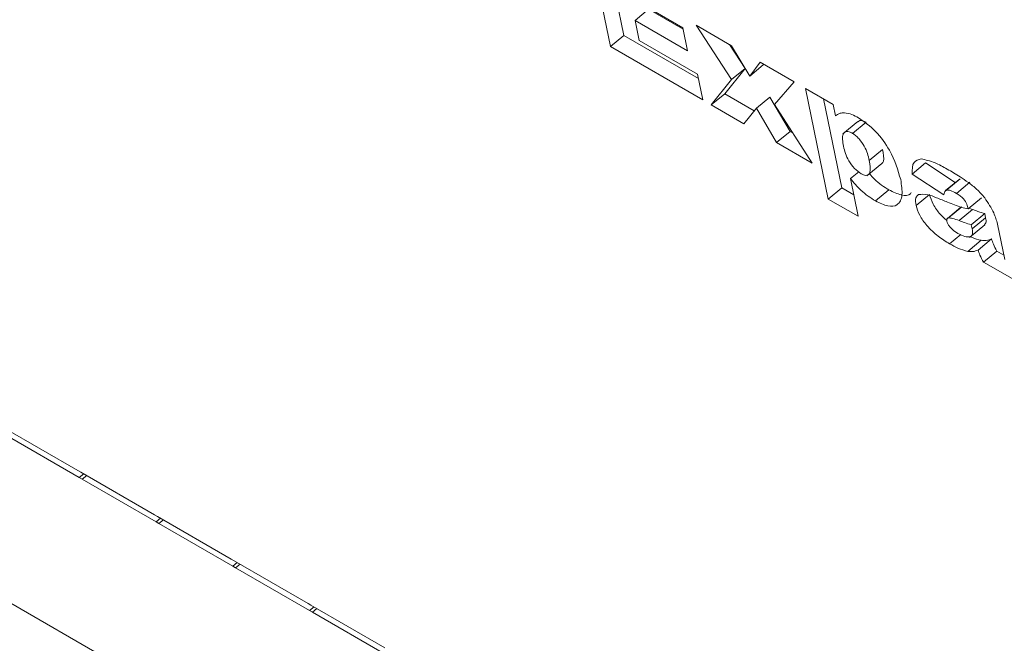
# Model space of a CAD drawing. Units: inches. Extents: x 2 to 182, y -20 to 141.
# Drawn here: x 165 to 165, y 100 to 100 of the extents above; entities that cross this region are included whole.
import ezdxf

# ---------------------------------------------------------------- set-up
doc = ezdxf.new("R2010")
doc.units = ezdxf.units.IN
doc.header["$MEASUREMENT"] = 0
doc.layers.add('SLD-0', color=179, linetype='Continuous')

msp = doc.modelspace()

# ---------------------------------------------------------------- linework, layer by layer
at = {"layer": 'SLD-0', "color": 179, "linetype": 'Continuous', "lineweight": 15}
for p, q in [((164.12203, 99.84634), (165.85209, 98.8476)), ((164.788, 99.7216), (164.78145, 99.75339)), ((164.79187, 99.72478), (164.78659, 99.75042)), ((164.79373, 99.73575), (164.80887, 99.72701)), ((164.79509, 99.72914), (164.79897, 99.73233)), ((164.80896, 99.72656), (164.79897, 99.73233)), ((164.79509, 99.72914), (164.79629, 99.72336)), ((164.81023, 99.72041), (164.79509, 99.72914)), ((164.80887, 99.72701), (164.81023, 99.72041)), ((164.81269, 99.72772), (164.82291, 99.72182)), ((164.82287, 99.71213), (164.81269, 99.72772)), ((164.788, 99.7216), (164.79187, 99.72478)), ((164.81332, 99.7124), (164.79187, 99.72478)), ((164.79629, 99.72336), (164.81306, 99.71368)), ((164.81459, 99.70625), (164.788, 99.7216)), ((164.82675, 99.71531), (164.82225, 99.7222)), ((164.82291, 99.72182), (164.82813, 99.71313)), ((164.82813, 99.71313), (164.83109, 99.71709)), ((164.83109, 99.71709), (164.84091, 99.71143)), ((164.82091, 99.70802), (164.82675, 99.71531)), ((164.82287, 99.71213), (164.82675, 99.71531)), ((164.82813, 99.71313), (164.832, 99.71631)), ((164.832, 99.71631), (164.83213, 99.71649)), ((164.81306, 99.71368), (164.81459, 99.70625)), ((164.81704, 99.70483), (164.82287, 99.71213)), ((164.84091, 99.71143), (164.83526, 99.70498)), ((164.84418, 99.70954), (164.85214, 99.70494)), ((164.85073, 99.67774), (164.84418, 99.70954)), ((164.81704, 99.70483), (164.82091, 99.70802)), ((164.82941, 99.70312), (164.82091, 99.70802)), ((164.83003, 99.70389), (164.8339, 99.70708)), ((164.83973, 99.69716), (164.8339, 99.70708)), ((164.8546, 99.68093), (164.84932, 99.70657)), ((164.82645, 99.6994), (164.81704, 99.70483)), ((164.83003, 99.70389), (164.82645, 99.6994)), ((164.83585, 99.69397), (164.83003, 99.70389)), ((164.83526, 99.70498), (164.84608, 99.68807)), ((164.85214, 99.70494), (164.85282, 99.70164)), ((164.85922, 99.70007), (164.85487, 99.69649)), ((164.85771, 99.69663), (164.86159, 99.69982)), ((164.83585, 99.69397), (164.83973, 99.69716)), ((164.84058, 99.69667), (164.83973, 99.69716)), ((164.84608, 99.68807), (164.83585, 99.69397)), ((164.8625, 99.68884), (164.86637, 99.69203)), ((164.85709, 99.68363), (164.85947, 99.6856)), ((164.86182, 99.68439), (164.86617, 99.68798)), ((164.87484, 99.68493), (164.87871, 99.68811)), ((164.88728, 99.68249), (164.87871, 99.68811)), ((164.85709, 99.68363), (164.85932, 99.67278)), ((164.88401, 99.67891), (164.87484, 99.68493)), ((164.88836, 99.68338), (164.88449, 99.68019)), ((164.8848, 99.68035), (164.88868, 99.68353)), ((164.85073, 99.67774), (164.8546, 99.68093)), ((164.85805, 99.67894), (164.8546, 99.68093)), ((164.86431, 99.67718), (164.86818, 99.68037)), ((164.8876, 99.67938), (164.89148, 99.68256)), ((164.85932, 99.67278), (164.85073, 99.67774)), ((164.87598, 99.6759), (164.87985, 99.67908)), ((164.89096, 99.67489), (164.89483, 99.67808)), ((164.88887, 99.67536), (164.88499, 99.67218)), ((164.88528, 99.67232), (164.88915, 99.67551)), ((164.88838, 99.67155), (164.89225, 99.67474)), ((164.89225, 99.67474), (164.8912, 99.67509)), ((164.89189, 99.67035), (164.89577, 99.67354)), ((164.89213, 99.6692), (164.89601, 99.67238)), ((164.89601, 99.67238), (164.89577, 99.67354)), ((164.8914, 99.66672), (164.89576, 99.6703)), ((164.89213, 99.6692), (164.89189, 99.67035)), ((164.89942, 99.67055), (164.90152, 99.66038)), ((164.88564, 99.66487), (164.88884, 99.6675)), ((164.89088, 99.66268), (164.89475, 99.66587)), ((164.89383, 99.66308), (164.89771, 99.66626)), ((164.89538, 99.65961), (164.89925, 99.66279)), ((164.90126, 99.66164), (164.89925, 99.66279)), ((164.90362, 99.65485), (164.89538, 99.65961)), ((164.61345, 99.61195), (164.63472, 99.59967)), ((164.63514, 99.59761), (164.61387, 99.60989)), ((164.63472, 99.59967), (164.63554, 99.5992)), ((164.63554, 99.5992), (164.6568, 99.58692)), ((164.63596, 99.59714), (164.63514, 99.59761)), ((164.65723, 99.58486), (164.63596, 99.59714)), ((164.6568, 99.58692), (164.65762, 99.58645)), ((164.65762, 99.58645), (164.67889, 99.57417)), ((164.65805, 99.58439), (164.65723, 99.58486)), ((164.67932, 99.57211), (164.65805, 99.58439)), ((164.67889, 99.57417), (164.67971, 99.5737)), ((164.67971, 99.5737), (164.70098, 99.56142)), ((164.68013, 99.57164), (164.67932, 99.57211)), ((164.7014, 99.55936), (164.68013, 99.57164)), ((164.70098, 99.56142), (164.7018, 99.56095)), ((164.7018, 99.56095), (164.72307, 99.54867)), ((164.70222, 99.55889), (164.7014, 99.55936)), ((164.72349, 99.54661), (164.70222, 99.55889))]:
    msp.add_line(p, q, dxfattribs=at)
at = {"layer": 'SLD-0', "color": 8, "linetype": 'Continuous', "lineweight": 15}
for p, q in [((164.63514, 99.59761), (164.63644, 99.59868)), ((164.63596, 99.59714), (164.63726, 99.59821)), ((164.65723, 99.58486), (164.65853, 99.58593)), ((164.65805, 99.58439), (164.65935, 99.58546)), ((164.67932, 99.57211), (164.68062, 99.57318)), ((164.68013, 99.57164), (164.68143, 99.57271)), ((164.7014, 99.55936), (164.7027, 99.56043)), ((164.70222, 99.55889), (164.70352, 99.55996))]:
    msp.add_line(p, q, dxfattribs=at)
at = {"layer": 'SLD-0', "color": 179, "linetype": 'Continuous', "lineweight": 15}
for points, knots in [([(164.85282, 99.70164), (164.85321, 99.70194), (164.85391, 99.70248), (164.85493, 99.70255), (164.85538, 99.70258)], [0, 0, 0, 0, 0.560306, 1, 1, 1, 1]), ([(164.85538, 99.70258), (164.85608, 99.70246), (164.85733, 99.70224), (164.85879, 99.70144), (164.85943, 99.7011)], [0, 0, 0, 0, 0.559653, 1, 1, 1, 1]), ([(164.86159, 99.69982), (164.86127, 99.69998), (164.86063, 99.70031), (164.85976, 99.70043), (164.85948, 99.70011), (164.85933, 99.69994)], [0, 0, 0, 0, 0.327585, 0.655162, 1, 1, 1, 1]), ([(164.85943, 99.7011), (164.86112, 99.69994), (164.86448, 99.69763), (164.86945, 99.69052), (164.87076, 99.68606), (164.87156, 99.68333)], [0, 0, 0, 0, 0.279783, 0.559751, 1, 1, 1, 1]), ([(164.85771, 99.69663), (164.85739, 99.6968), (164.85674, 99.69713), (164.85567, 99.69723), (164.85453, 99.69625), (164.85488, 99.69426), (164.85511, 99.69293)], [0, 0, 0, 0, 0.125543, 0.251083, 0.500383, 1, 1, 1, 1]), ([(164.8625, 99.68884), (164.86218, 99.69017), (164.8617, 99.69215), (164.85991, 99.69475), (164.85867, 99.69602), (164.85803, 99.69643), (164.85771, 99.69663)], [0, 0, 0, 0, 0.499128, 0.74877, 0.874431, 1, 1, 1, 1]), ([(164.85511, 99.69293), (164.85546, 99.69157), (164.85597, 99.68953), (164.85821, 99.68642), (164.85954, 99.68548), (164.8602, 99.68501)], [0, 0, 0, 0, 0.500129, 0.750477, 1, 1, 1, 1]), ([(164.86616, 99.688), (164.86619, 99.68802), (164.86641, 99.68812), (164.86685, 99.6892), (164.86659, 99.69077), (164.86637, 99.69203)], [0, 0, 0, 0, 0.036225, 0.229621, 1, 1, 1, 1]), ([(164.8602, 99.68501), (164.86051, 99.68485), (164.86114, 99.68454), (164.86189, 99.68453), (164.86242, 99.68482), (164.86303, 99.68595), (164.86273, 99.68756), (164.8625, 99.68884)], [0, 0, 0, 0, 0.125183, 0.250631, 0.375936, 0.501164, 1, 1, 1, 1]), ([(164.87484, 99.68493), (164.87485, 99.68624), (164.87488, 99.68858), (164.87664, 99.68906), (164.87741, 99.68927)], [0, 0, 0, 0, 0.56031, 1, 1, 1, 1]), ([(164.87741, 99.68927), (164.87871, 99.68901), (164.88105, 99.68855), (164.88376, 99.68703), (164.88495, 99.68636)], [0, 0, 0, 0, 0.558573, 1, 1, 1, 1]), ([(164.88495, 99.68636), (164.88618, 99.68564), (164.8882, 99.68445), (164.89105, 99.68255), (164.89351, 99.68064), (164.895, 99.67895), (164.89574, 99.67811)], [0, 0, 0, 0, 0.340368, 0.56059, 0.780456, 1, 1, 1, 1]), ([(164.86431, 99.67718), (164.86289, 99.6781), (164.86035, 99.67976), (164.85808, 99.68245), (164.85709, 99.68363)], [0, 0, 0, 0, 0.5595768, 1, 1, 1, 1]), ([(164.86818, 99.68037), (164.86675, 99.68126), (164.8648, 99.68248), (164.86305, 99.68449), (164.86259, 99.68503)], [0, 0, 0, 0, 0.731704, 1, 1, 1, 1]), ([(164.87156, 99.68333), (164.87181, 99.68177), (164.87231, 99.67864), (164.87094, 99.67586), (164.868, 99.67538), (164.86554, 99.67658), (164.86431, 99.67718)], [0, 0, 0, 0, 0.280934, 0.559999, 0.779897, 1, 1, 1, 1]), ([(164.87455, 99.67967), (164.87449, 99.67954), (164.87408, 99.67862), (164.87178, 99.67866), (164.86938, 99.6798), (164.86818, 99.68037)], [0, 0, 0, 0, 0.080501, 0.540037, 1, 1, 1, 1]), ([(164.8848, 99.68035), (164.88456, 99.68017), (164.88413, 99.67986), (164.88404, 99.6792), (164.88401, 99.67891)], [0, 0, 0, 0, 0.558398, 1, 1, 1, 1]), ([(164.8876, 99.67938), (164.88702, 99.6797), (164.88598, 99.68029), (164.88516, 99.68033), (164.8848, 99.68035)], [0, 0, 0, 0, 0.560738, 1, 1, 1, 1]), ([(164.87598, 99.6759), (164.87587, 99.6767), (164.87568, 99.67814), (164.87638, 99.67876), (164.87669, 99.67904)], [0, 0, 0, 0, 0.559645, 1, 1, 1, 1]), ([(164.87669, 99.67904), (164.87753, 99.67912), (164.87904, 99.67926), (164.88101, 99.67847), (164.88188, 99.67812)], [0, 0, 0, 0, 0.557985, 1, 1, 1, 1]), ([(164.88477, 99.67163), (164.88416, 99.67217), (164.88269, 99.67348), (164.88073, 99.67631), (164.88014, 99.67816), (164.87985, 99.67908)], [0, 0, 0, 0, 0.261408, 0.631073, 1, 1, 1, 1]), ([(164.88188, 99.67812), (164.88293, 99.67769), (164.88466, 99.677), (164.88707, 99.67605), (164.88907, 99.67535), (164.89033, 99.67505), (164.89096, 99.67489)], [0, 0, 0, 0, 0.340025, 0.560032, 0.779994, 1, 1, 1, 1]), ([(164.89096, 99.67489), (164.89086, 99.67534), (164.89066, 99.67622), (164.88981, 99.67774), (164.88863, 99.67875), (164.88795, 99.67917), (164.8876, 99.67938)], [0, 0, 0, 0, 0.2814169, 0.5584668, 0.7787006, 1, 1, 1, 1]), ([(164.89574, 99.67811), (164.89672, 99.67664), (164.89846, 99.674), (164.89913, 99.67161), (164.89942, 99.67055)], [0, 0, 0, 0, 0.557858, 1, 1, 1, 1]), ([(164.88564, 99.66487), (164.88454, 99.66555), (164.88234, 99.6669), (164.87924, 99.66979), (164.87685, 99.6731), (164.87627, 99.67497), (164.87598, 99.6759)], [0, 0, 0, 0, 0.281176, 0.56074, 0.78059, 1, 1, 1, 1]), ([(164.89577, 99.67354), (164.89512, 99.67374), (164.89396, 99.6741), (164.89277, 99.67454), (164.89225, 99.67474)], [0, 0, 0, 0, 0.559972, 1, 1, 1, 1]), ([(164.88528, 99.67232), (164.8851, 99.67225), (164.88478, 99.67211), (164.88481, 99.67162), (164.88483, 99.6714)], [0, 0, 0, 0, 0.560351, 1, 1, 1, 1]), ([(164.88483, 99.6714), (164.88491, 99.67115), (164.88506, 99.67064), (164.88564, 99.66979), (164.88664, 99.66872), (164.88746, 99.66821), (164.88803, 99.66785)], [0, 0, 0, 0, 0.18655, 0.373188, 0.560383, 1, 1, 1, 1]), ([(164.88838, 99.67155), (164.88775, 99.67179), (164.88664, 99.67221), (164.88569, 99.67229), (164.88528, 99.67232)], [0, 0, 0, 0, 0.560983, 1, 1, 1, 1]), ([(164.89189, 99.67035), (164.89125, 99.67055), (164.89009, 99.67091), (164.8889, 99.67136), (164.88838, 99.67155)], [0, 0, 0, 0, 0.559972, 1, 1, 1, 1]), ([(164.89567, 99.6704), (164.89585, 99.67055), (164.89628, 99.67091), (164.89611, 99.67183), (164.89601, 99.67238)], [0, 0, 0, 0, 0.395249, 1, 1, 1, 1]), ([(164.88803, 99.66785), (164.8887, 99.66752), (164.89004, 99.66686), (164.8916, 99.66674), (164.89238, 99.6676), (164.89222, 99.66866), (164.89213, 99.6692)], [0, 0, 0, 0, 0.280565, 0.560797, 0.779703, 1, 1, 1, 1]), ([(164.89475, 99.66587), (164.89384, 99.66609), (164.89285, 99.66632), (164.89175, 99.66689), (164.89167, 99.66694)], [0, 0, 0, 0, 0.9271783, 1, 1, 1, 1]), ([(164.89771, 99.66626), (164.89723, 99.66607), (164.89638, 99.66572), (164.89525, 99.66583), (164.89475, 99.66587)], [0, 0, 0, 0, 0.560029, 1, 1, 1, 1]), ([(164.89925, 99.66279), (164.89888, 99.66346), (164.89821, 99.66466), (164.89786, 99.66577), (164.89771, 99.66626)], [0, 0, 0, 0, 0.559558, 1, 1, 1, 1]), ([(164.89088, 99.66268), (164.88995, 99.66294), (164.8883, 99.66339), (164.88645, 99.66442), (164.88564, 99.66487)], [0, 0, 0, 0, 0.559676, 1, 1, 1, 1]), ([(164.89383, 99.66308), (164.89336, 99.66288), (164.89251, 99.66254), (164.89138, 99.66264), (164.89088, 99.66268)], [0, 0, 0, 0, 0.560029, 1, 1, 1, 1]), ([(164.89538, 99.65961), (164.89501, 99.66028), (164.89434, 99.66148), (164.89399, 99.66259), (164.89383, 99.66308)], [0, 0, 0, 0, 0.559558, 1, 1, 1, 1])]:
    msp.add_open_spline(points, degree=3, knots=knots, dxfattribs=at)

doc.saveas('drawing.dxf')
